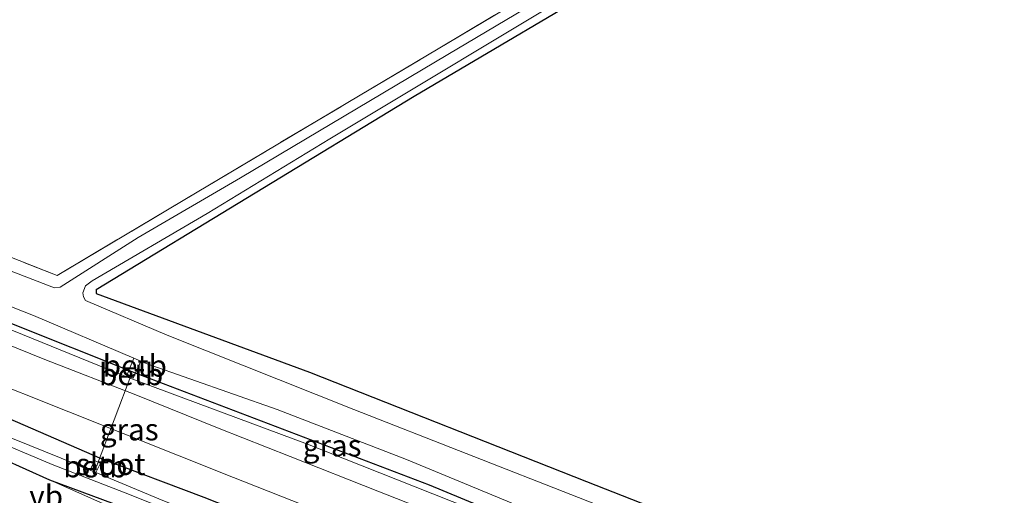
# Model space of a CAD drawing. Units: metres. Extents: x 99995 to 110008, y 412498 to 418753.
# Drawn here: x 103908 to 104022, y 413096 to 413151 of the extents above; entities that cross this region are included whole.
import ezdxf
from ezdxf.enums import TextEntityAlignment as Align

# ---------------------------------------------------------------- set-up
doc = ezdxf.new("R2010")
doc.units = ezdxf.units.M
doc.linetypes.add('IE-TERREINAFSCHEIDING', pattern=[10, 8, -2])
for name, color, linetype, lineweight in [('B-ME-AL-OVERIG-L-B1', 7, 'Continuous', 18), ('B-ME-GW-INSTEEKWATERGANG-L-B1', 10, 'Continuous', 25), ('B-ME-GW-KRUINLIJN-L-B1', 93, 'Continuous', 18), ('B-ME-IE-GRASLAND-GV-B6', 93, 'Continuous', 18), ('B-ME-IE-GRONDWERKLIJN-GROND_INGERICHT-GV-B6', 253, 'Continuous', 18), ('B-ME-IE-TERREINAFSCHEIDING-RASTERHEKWERK-L-B1', 8, 'IE-TERREINAFSCHEIDING', 18), ('B-ME-OB-BEKLEDING-GV-B6', 253, 'Continuous', 18), ('B-ME-OG-WATER-GV-B6', 153, 'Continuous', 18), ('B-ME-VH-VERH_SOORT-BITUMEN-GV-B6', 8, 'IE-TERREINAFSCHEIDING-NATUURLIJK-HOUTWAL', 18), ('B-ME-VW-MEUBILAIR_WEGMEUBILAIR-VERKEERSBORD-S-B1', 8, 'Continuous', 18)]:
    doc.layers.add(name, color=color, linetype=linetype, lineweight=lineweight)
doc.styles.add('NLCS-ISO', font='NLCS-ISO.TTF')
doc.linetypes.add('IE-TERREINAFSCHEIDING-NATUURLIJK-HOUTWAL', pattern='A,7,-1.5,[67,NLCS.SHX,S=0.75,R=45,X=0,Y=0],-1.5,7,-1.5,[70,NLCS.SHX,S=0.75,R=0,X=0,Y=0],-1.5', length=20)

msp = doc.modelspace()

# ---------------------------------------------------------------- linework, layer by layer
at = {"layer": 'B-ME-AL-OVERIG-L-B1'}
msp.add_line((103917.33, 413099.26, -0.72), (103921.4, 413109.98, -0.71), dxfattribs=at)
at = {"layer": 'B-ME-GW-INSTEEKWATERGANG-L-B1'}
msp.add_line((103921.8, 413109.98, -0.72), (103921.05, 413110.28, -0.72), dxfattribs=at)
for points in [[(104038.12, 413191.47, -0.91), (104004.61, 413171.8, -0.9), (103953.88, 413141.81, -0.97), (103917.28, 413119.56, -0.95), (103917.27, 413119.14, -0.95), (103941.85, 413110.08, -0.61), (103973.74, 413097.53, -0.64), (103990.34, 413090.99, -0.66), (104006.35, 413084.32, -0.72), (104019.71, 413078.08, -0.77), (104029.43, 413072.92, -0.79), (104038.67, 413067.59, -0.94)], [(103822.43, 413151.17, -0.2), (103821.99, 413150.6, -0.18), (103822, 413149.9, -0.17), (103822.38, 413149.18, -0.17), (103822.87, 413148.63, -0.17), (103827.6, 413145.02, -0.17), (103834.62, 413139.85, -0.18), (103841.28, 413135.32, -0.16), (103847.61, 413131.04, -0.18), (103854.98, 413126.1, -0.14), (103861.42, 413121.77, -0.11), (103868.81, 413117.84, -0.08), (103873.98, 413115.13, -0.12), (103883.15, 413110.64, -0.03), (103892.17, 413106.39, 0.03), (103900.95, 413102.63, -0.04), (103911.92, 413097.72, 0.02)], [(104020.18, 413058.01, -0.09), (104013.27, 413061.87, -0.05), (104003.81, 413065.96, -0.1), (103996.47, 413069.34, -0.11), (103987.94, 413072.86, -0.11), (103980.65, 413075.82, -0.09), (103971.69, 413079.4, -0.06), (103959.64, 413083.85, -0.1), (103946.15, 413089.19, -0.06), (103929.72, 413095.66, -0.05), (103917.71, 413100.21, -0.07), (103907.36, 413104.67, -0.05), (103898.4, 413108.33, -0.08), (103890.57, 413111.64, -0.07), (103882.53, 413115.3, -0.03), (103873.94, 413119.98, -0.03), (103866.15, 413123.89, -0.07), (103859.68, 413127.71, -0.04), (103853.27, 413131.71, -0.03), (103845.29, 413137.03, 0), (103834.57, 413144.43, -0.04), (103826.18, 413150.42, -0.1), (103824.45, 413151.26, -0.12)], [(103921.05, 413110.28, -0.72), (103907.96, 413115.5, -0.69), (103889.45, 413123.23, -0.56), (103872.06, 413132.05, -0.48), (103857.74, 413140.04, -0.28)], [(104031.15, 413063.69, -0.74), (104021.4, 413069.4, -0.84), (104011.15, 413074.27, -0.87), (103999.66, 413079.31, -0.81), (103982.01, 413086.41, -0.79), (103967.38, 413092.22, -0.77), (103955.64, 413097.09, -0.73), (103921.8, 413109.98, -0.72)], [(103911.92, 413097.72, 0.02), (103921.74, 413094.05, -0.02), (103930.92, 413090.21, -0.09), (103940.74, 413086.21, -0.07), (103949.04, 413083.13, -0.05), (103956.79, 413080.04, -0.09), (103966.76, 413075.83, -0.04)]]:
    msp.add_polyline3d(points, dxfattribs=at)
at = {"layer": 'B-ME-GW-KRUINLIJN-L-B1'}
for points in [[(103857.74, 413140.04, -0.28), (103867.81, 413133.73, -0.1), (103878.98, 413127.62, -0.14), (103895.14, 413119.97, -0.13), (103908.78, 413114.42, -0.15), (103920.76, 413109.56, -0.14), (103941.61, 413101.8, -0.15), (103956.02, 413096.08, -0.16), (103971.23, 413090.07, -0.23), (103985.25, 413084.3, -0.27), (103999.92, 413078.41, -0.24), (104012.2, 413072.83, -0.22), (104022.61, 413067.51, -0.25), (104030.31, 413063.26, -0.23)], [(103911.92, 413097.72, 0.02), (103928.06, 413090.53, 0.21), (103946.89, 413082.98, 0.4), (103960.1, 413076.7, 0.53), (103962.44, 413075.44, 0.59), (103963.81, 413074.09, 0.66), (103965.78, 413071.98, 0.73), (103969.21, 413069.52, 0.75), (103974.85, 413067.1, 0.79), (103981.11, 413064.57, 0.76), (103983.17, 413063.97, 0.76), (103985.27, 413063.47, 0.76), (103987.45, 413062.44, 0.76), (103989.4, 413060.93, 0.82), (103992.06, 413059.01, 0.85), (103993.72, 413058.03, 0.85), (104002.75, 413053.61, 0.93), (104006.95, 413051.15, 1.1)]]:
    msp.add_polyline3d(points, dxfattribs=at)
at = {"layer": 'B-ME-IE-GRASLAND-GV-B6'}
for points in [[(104004.61, 413171.8, -0.9), (103953.88, 413141.81, -0.97), (103917.28, 413119.56, -0.95), (103917.27, 413119.14, -0.95), (103941.85, 413110.08, -0.61), (103973.74, 413097.53, -0.64), (103990.34, 413090.99, -0.66), (104006.35, 413084.32, -0.72), (104019.71, 413078.08, -0.77), (104029.43, 413072.92, -0.79), (104038.67, 413067.59, -0.94)], [(103840.3, 413161.14, -0.56), (103856.15, 413150.12, -0.62), (103871.82, 413140.39, -0.69), (103889.06, 413131.66, -0.68), (103899.64, 413126.4, -0.68), (103912.77, 413121.22, -0.83), (103947.65, 413141.97, -1.09), (103988.68, 413166.38, -0.96)], [(103984.36, 413162.45, -1.9), (103957.75, 413146.65, -1.9), (103933.91, 413132.48, -1.9), (103922.1, 413125.61, -1.9), (103913.13, 413119.87, -1.9), (103912.47, 413119.81, -1.9), (103912.19, 413119.92, -1.9), (103900.69, 413124.33, -1.9), (103888.48, 413129.91, -1.9), (103880.17, 413134.01, -1.9), (103869.82, 413139.51, -1.9), (103858.54, 413146.36, -1.9), (103849.46, 413152.37, -1.9)], [(103841.48, 413153.72, -1.96), (103851.29, 413147.08, -1.96), (103862.99, 413139.68, -1.96), (103874.33, 413133.2, -1.96), (103886.2, 413126.97, -1.96), (103898.07, 413121.34, -1.96), (103910.06, 413116.61, -1.96), (103921.63, 413111.7, -1.96), (103921.05, 413110.28, -0.72), (103907.96, 413115.5, -0.69), (103889.45, 413123.23, -0.56), (103872.06, 413132.05, -0.48), (103857.74, 413140.04, -0.28), (103845.88, 413147.64, -0.24), (103835.63, 413154.77, -0.17)], [(104038.67, 413067.59, -0.94), (104037.13, 413066.8, -1.95), (104024.86, 413073.34, -1.94), (104011.36, 413079.96, -1.94), (103999.6, 413084.98, -1.89), (103986.89, 413090.14, -1.9), (103972.79, 413095.66, -1.9), (103946.94, 413105.81, -1.9), (103925.44, 413114.34, -1.89), (103916.04, 413118.36, -1.89), (103915.81, 413118.75, -1.9), (103915.76, 413119.23, -1.9), (103916.03, 413120.05, -1.9), (103916.81, 413120.62, -1.9), (103930.06, 413128.37, -1.9), (103944.19, 413136.95, -1.9), (103974.23, 413155.03, -1.9)], [(103824.45, 413151.26, -0.12), (103826.18, 413150.42, -0.1), (103834.57, 413144.43, -0.04), (103845.29, 413137.03, 0), (103853.27, 413131.71, -0.03), (103859.68, 413127.71, -0.04), (103866.15, 413123.89, -0.07), (103873.94, 413119.98, -0.03), (103882.53, 413115.3, -0.03), (103890.57, 413111.64, -0.07), (103898.4, 413108.33, -0.08), (103907.36, 413104.67, -0.05), (103917.71, 413100.21, -0.07), (103929.72, 413095.66, -0.05), (103946.15, 413089.19, -0.06), (103959.64, 413083.85, -0.1), (103971.69, 413079.4, -0.06), (103980.65, 413075.82, -0.09), (103987.94, 413072.86, -0.11), (103996.47, 413069.34, -0.11), (104003.81, 413065.96, -0.1), (104013.27, 413061.87, -0.05), (104020.18, 413058.01, -0.09)], [(104031.15, 413063.69, -0.74), (104030.31, 413063.26, -0.23), (104022.61, 413067.51, -0.25), (104012.2, 413072.83, -0.22), (103999.92, 413078.41, -0.24), (103985.25, 413084.3, -0.27), (103971.23, 413090.07, -0.23), (103956.02, 413096.08, -0.16), (103941.61, 413101.8, -0.15), (103920.76, 413109.56, -0.14), (103908.78, 413114.42, -0.15), (103895.14, 413119.97, -0.13)], [(103895.14, 413119.97, -0.13), (103908.78, 413114.42, -0.15), (103920.76, 413109.56, -0.14), (103941.61, 413101.8, -0.15), (103956.02, 413096.08, -0.16), (103971.23, 413090.07, -0.23), (103985.25, 413084.3, -0.27), (103999.92, 413078.41, -0.24), (104012.2, 413072.83, -0.22), (104022.61, 413067.51, -0.25)], [(104022.17, 413065.58, -0.1), (104014.29, 413069.66, -0.11), (104003.52, 413074.75, -0.1), (103992.95, 413079.36, -0.1), (103980.9, 413084.19, -0.08), (103970.31, 413088.43, -0.12), (103959.17, 413092.69, -0.09), (103949.7, 413096.41, -0.05), (103939.59, 413100.41, -0.04), (103931.44, 413103.62, -0.06), (103921.84, 413107.48, -0.04), (103911.36, 413111.57, -0.07), (103895.59, 413117.93, -0.07)], [(103907.96, 413115.5, -0.69), (103921.05, 413110.28, -0.72), (103920.82, 413109.71, -0.29), (103921.54, 413109.4, -0.29), (103921.8, 413109.98, -0.72), (103955.64, 413097.09, -0.73), (103967.38, 413092.22, -0.77), (103982.01, 413086.41, -0.79), (103999.66, 413079.31, -0.81), (104011.15, 413074.27, -0.87), (104021.4, 413069.4, -0.84), (104031.15, 413063.69, -0.74)], [(104033.39, 413064.86, -1.95), (104031.15, 413063.69, -0.74), (104021.4, 413069.4, -0.84), (104011.15, 413074.27, -0.87), (103999.66, 413079.31, -0.81), (103982.01, 413086.41, -0.79), (103967.38, 413092.22, -0.77), (103955.64, 413097.09, -0.73), (103921.8, 413109.98, -0.72), (103922.41, 413111.36, -1.96), (103923.02, 413111.11, -1.96), (103938.1, 413105.79, -1.96), (103953, 413100.05, -1.96), (103967.29, 413094.14, -1.96), (103982.79, 413087.85, -1.96), (103993.25, 413083.66, -1.96), (104003.55, 413079.49, -1.96), (104013.22, 413075.37, -1.96), (104021.21, 413071.3, -1.96), (104033.39, 413064.86, -1.95)], [(103903.32, 413109.82, 0.07), (103914.12, 413105.55, 0.08), (103933.09, 413097.98, 0.06), (103953.44, 413089.95, 0.03), (103968.93, 413083.91, 0.02), (103983.55, 413078.17, 0.02), (103992.28, 413074.66, 0.01), (103999.84, 413071.34, 0), (104006.54, 413068.35, 0.01), (104014.19, 413064.54, -0.02), (104023.46, 413059.7, -0.02), (104020.18, 413058.01, -0.09), (104013.27, 413061.87, -0.05), (104003.81, 413065.96, -0.1), (103996.47, 413069.34, -0.11), (103987.94, 413072.86, -0.11), (103980.65, 413075.82, -0.09), (103971.69, 413079.4, -0.06), (103959.64, 413083.85, -0.1), (103946.15, 413089.19, -0.06), (103929.72, 413095.66, -0.05), (103917.71, 413100.21, -0.07), (103907.36, 413104.67, -0.05)], [(104020.18, 413058.01, -0.09), (104018.21, 413056.98, -0.91), (104012.6, 413059.84, -0.9), (104002.55, 413064.19, -0.9), (103992.37, 413068.97, -0.9), (103982.51, 413072.95, -0.9), (103971.63, 413077.23, -0.9), (103962.16, 413080.66, -0.9), (103957.14, 413082.8, -0.9), (103947.99, 413086.17, -0.9), (103936.29, 413090.79, -0.9), (103924.49, 413095.53, -0.88), (103917.24, 413098.55, -0.86), (103917.79, 413099.62, -0.44), (103917.1, 413099.93, -0.44), (103916.57, 413098.83, -0.85), (103915.06, 413099.46, -0.85), (103902.21, 413104.66, -0.83)], [(103900.95, 413102.63, -0.04), (103911.92, 413097.72, 0.02), (103928.06, 413090.53, 0.21), (103946.89, 413082.98, 0.4), (103960.1, 413076.7, 0.53), (103962.44, 413075.44, 0.59), (103963.81, 413074.09, 0.66), (103965.78, 413071.98, 0.73), (103969.21, 413069.52, 0.75), (103974.85, 413067.1, 0.79), (103981.11, 413064.57, 0.76), (103983.17, 413063.97, 0.76), (103985.27, 413063.47, 0.76), (103987.45, 413062.44, 0.76), (103989.4, 413060.93, 0.82), (103992.06, 413059.01, 0.85), (103993.72, 413058.03, 0.85), (104002.75, 413053.61, 0.93), (104006.95, 413051.15, 1.1)], [(103921.74, 413094.05, -0.02), (103911.92, 413097.72, 0.02), (103900.95, 413102.63, -0.04)], [(103904.54, 413102.71, -0.89), (103912.2, 413099.49, -0.89), (103920.61, 413096.22, -0.89), (103928.02, 413093.26, -0.89)], [(103928.06, 413090.53, 0.21), (103911.92, 413097.72, 0.02), (103921.74, 413094.05, -0.02)]]:
    msp.add_polyline3d(points, dxfattribs=at)
at = {"layer": 'B-ME-IE-GRONDWERKLIJN-GROND_INGERICHT-GV-B6'}
for points in [[(103987.41, 413300.43, -0.62), (104037.8, 413210.74, -0.86), (104043.8, 413199.6, -0.86), (104040.11, 413197.43, -0.91), (104033.68, 413193.12, -1), (103988.68, 413166.38, -0.96), (103947.65, 413141.97, -1.09), (103912.77, 413121.22, -0.83), (103899.64, 413126.4, -0.68), (103889.06, 413131.66, -0.68), (103871.82, 413140.39, -0.69), (103856.15, 413150.12, -0.62), (103840.3, 413161.14, -0.56), (103826.67, 413172.21, -0.47), (103806.14, 413191.69, -0.55), (103794.66, 413204.93, -0.62), (103785.22, 413217.75, -0.59), (103777.75, 413229.14, -0.76), (103759.83, 413257.36, -0.87), (103746.78, 413279.71, -0.92), (103737.13, 413296.87, -0.91)], [(104195.24, 413148.75, -0.98), (104038.67, 413067.59, -0.94), (104029.43, 413072.92, -0.79), (104019.71, 413078.08, -0.77), (104006.35, 413084.32, -0.72), (103990.34, 413090.99, -0.66), (103973.74, 413097.53, -0.64), (103941.85, 413110.08, -0.61), (103917.27, 413119.14, -0.95), (103917.28, 413119.56, -0.95), (103953.88, 413141.81, -0.97), (104004.61, 413171.8, -0.9), (104038.12, 413191.47, -0.91), (104042.46, 413193.61, -0.82), (104046.15, 413195.87, -0.82), (104050.28, 413198.28, -0.83), (104052.21, 413199.71, -0.83), (104073.08, 413212.46, -1.01), (104099.93, 413228.42, -1.07), (104140.62, 413252.77, -1.06), (104156.38, 413262.12, -1.02), (104167.61, 413226.86, -0.76), (104180.13, 413192.5, -0.99), (104195.24, 413148.75, -0.98)]]:
    msp.add_polyline3d(points, dxfattribs=at)
at = {"layer": 'B-ME-IE-TERREINAFSCHEIDING-RASTERHEKWERK-L-B1'}
msp.add_polyline3d([(103737.51, 413370.47, -1.28), (103720.34, 413360.17, -1.12), (103707.37, 413352.21, -0.98), (103737.13, 413296.87, -0.91), (103746.78, 413279.71, -0.92), (103759.83, 413257.36, -0.87), (103777.75, 413229.14, -0.76), (103785.22, 413217.75, -0.59), (103794.66, 413204.93, -0.62), (103806.14, 413191.69, -0.55), (103826.67, 413172.21, -0.47), (103840.3, 413161.14, -0.56), (103856.15, 413150.12, -0.62), (103871.82, 413140.39, -0.69), (103889.06, 413131.66, -0.68), (103899.64, 413126.4, -0.68), (103912.77, 413121.22, -0.83), (103947.65, 413141.97, -1.09), (103988.68, 413166.38, -0.96), (104033.68, 413193.12, -1)], dxfattribs=at)
at = {"layer": 'B-ME-OB-BEKLEDING-GV-B6'}
for points in [[(103921.63, 413111.7, -1.96), (103922.41, 413111.36, -1.96), (103921.8, 413109.98, -0.72), (103921.05, 413110.28, -0.72), (103921.63, 413111.7, -1.96)], [(103921.8, 413109.98, -0.72), (103921.54, 413109.4, -0.29), (103920.82, 413109.71, -0.29), (103921.05, 413110.28, -0.72), (103921.8, 413109.98, -0.72)], [(103917.79, 413099.62, -0.44), (103917.24, 413098.55, -0.86), (103916.57, 413098.83, -0.85), (103917.1, 413099.93, -0.44), (103917.79, 413099.62, -0.44)]]:
    msp.add_polyline3d(points, dxfattribs=at)
at = {"layer": 'B-ME-OG-WATER-GV-B6'}
for points in [[(103849.46, 413152.37, -1.9), (103858.54, 413146.36, -1.9), (103869.82, 413139.51, -1.9), (103880.17, 413134.01, -1.9), (103888.48, 413129.91, -1.9), (103900.69, 413124.33, -1.9), (103912.19, 413119.92, -1.9), (103912.47, 413119.81, -1.9), (103913.13, 413119.87, -1.9), (103922.1, 413125.61, -1.9), (103933.91, 413132.48, -1.9), (103957.75, 413146.65, -1.9), (103984.36, 413162.45, -1.9)], [(103974.23, 413155.03, -1.9), (103944.19, 413136.95, -1.9), (103930.06, 413128.37, -1.9), (103916.81, 413120.62, -1.9), (103916.03, 413120.05, -1.9), (103915.76, 413119.23, -1.9), (103915.81, 413118.75, -1.9), (103916.04, 413118.36, -1.89), (103925.44, 413114.34, -1.89), (103946.94, 413105.81, -1.9), (103972.79, 413095.66, -1.9), (103986.89, 413090.14, -1.9), (103999.6, 413084.98, -1.89), (104011.36, 413079.96, -1.94), (104024.86, 413073.34, -1.94), (104037.13, 413066.8, -1.95)], [(104037.13, 413066.8, -1.95), (104033.39, 413064.86, -1.95), (104021.21, 413071.3, -1.96), (104013.22, 413075.37, -1.96), (104003.55, 413079.49, -1.96), (103993.25, 413083.66, -1.96), (103982.79, 413087.85, -1.96), (103967.29, 413094.14, -1.96), (103953, 413100.05, -1.96), (103938.1, 413105.79, -1.96), (103923.02, 413111.11, -1.96), (103922.41, 413111.36, -1.96), (103921.63, 413111.7, -1.96), (103910.06, 413116.61, -1.96), (103898.07, 413121.34, -1.96), (103886.2, 413126.97, -1.96), (103874.33, 413133.2, -1.96), (103862.99, 413139.68, -1.96), (103851.29, 413147.08, -1.96), (103841.48, 413153.72, -1.96)], [(103902.21, 413104.66, -0.83), (103915.06, 413099.46, -0.85), (103916.57, 413098.83, -0.85), (103917.24, 413098.55, -0.86), (103924.49, 413095.53, -0.88), (103936.29, 413090.79, -0.9), (103947.99, 413086.17, -0.9), (103957.14, 413082.8, -0.9), (103962.16, 413080.66, -0.9), (103971.63, 413077.23, -0.9), (103982.51, 413072.95, -0.9), (103992.37, 413068.97, -0.9), (104002.55, 413064.19, -0.9), (104012.6, 413059.84, -0.9), (104018.21, 413056.98, -0.91)], [(104018.21, 413056.98, -0.91), (104016.74, 413056.22, -0.95), (104009.71, 413059.96, -0.86), (104003.06, 413063.15, -0.86), (103995.21, 413066.58, -0.89), (103986.91, 413070.07, -0.9), (103977.48, 413074, -0.92), (103967.57, 413077.77, -0.93), (103957.33, 413081.54, -0.92), (103947.95, 413085.07, -0.92), (103937.64, 413089.32, -0.92), (103928.02, 413093.26, -0.89), (103920.61, 413096.22, -0.89), (103912.2, 413099.49, -0.89), (103904.54, 413102.71, -0.89)]]:
    msp.add_polyline3d(points, dxfattribs=at)
at = {"layer": 'B-ME-VH-VERH_SOORT-BITUMEN-GV-B6'}
for points in [[(103895.59, 413117.93, -0.07), (103911.36, 413111.57, -0.07), (103921.84, 413107.48, -0.04), (103931.44, 413103.62, -0.06), (103939.59, 413100.41, -0.04), (103949.7, 413096.41, -0.05), (103959.17, 413092.69, -0.09), (103970.31, 413088.43, -0.12), (103980.9, 413084.19, -0.08), (103992.95, 413079.36, -0.1), (104003.52, 413074.75, -0.1), (104014.29, 413069.66, -0.11), (104022.17, 413065.58, -0.1)], [(104023.46, 413059.7, -0.02), (104014.19, 413064.54, -0.02), (104006.54, 413068.35, 0.01), (103999.84, 413071.34, 0), (103992.28, 413074.66, 0.01), (103983.55, 413078.17, 0.02), (103968.93, 413083.91, 0.02), (103953.44, 413089.95, 0.03), (103933.09, 413097.98, 0.06), (103914.12, 413105.55, 0.08), (103903.32, 413109.82, 0.07)]]:
    msp.add_polyline3d(points, dxfattribs=at)

# ---------------------------------------------------------------- texts
at = {"layer": 'B-ME-IE-GRASLAND-GV-B6', "ltscale": 0.2, "style": 'NLCS-ISO'}
for p in [(103921.09, 413103.5), (103944.44, 413101.65)]:
    msp.add_text('gras', height=2.5, dxfattribs=at).set_placement(p, align=Align.MIDDLE_CENTER)
at = {"layer": 'B-ME-OB-BEKLEDING-GV-B6', "ltscale": 0.2, "style": 'NLCS-ISO'}
for p in [(103921.73, 413110.84), (103921.31, 413109.85), (103917.18, 413099.24)]:
    msp.add_text('betb', height=2.5, dxfattribs=at).set_placement(p, align=Align.MIDDLE_CENTER)
at = {"layer": 'B-ME-OG-WATER-GV-B6', "ltscale": 0.2, "style": 'NLCS-ISO'}
msp.add_text('sloot', height=2.5, dxfattribs=at).set_placement((103918.96, 413099.51), align=Align.MIDDLE_CENTER)
at = {"layer": 'B-ME-VW-MEUBILAIR_WEGMEUBILAIR-VERKEERSBORD-S-B1', "ltscale": 0.2, "style": 'NLCS-ISO'}
msp.add_text('vb', height=2.5, dxfattribs=at).set_placement((103909.58, 413093.8, 0.16), align=Align.BOTTOM_LEFT)

doc.saveas('drawing.dxf')
